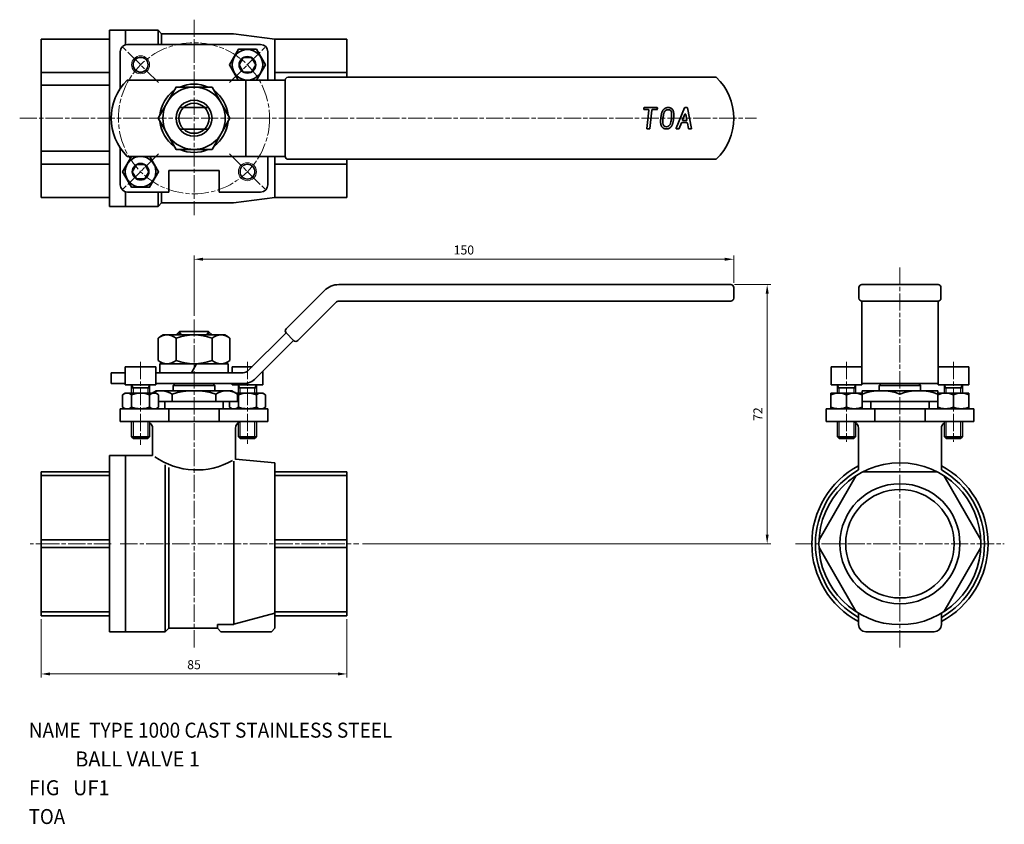
# Model space of a CAD drawing. Units: millimetres. Extents: x 57 to 330, y 136 to 359.
import ezdxf

# ---------------------------------------------------------------- set-up
doc = ezdxf.new("R2010")
doc.units = ezdxf.units.MM
doc.header["$LTSCALE"] = 0.4
doc.header["$PDMODE"] = 3
doc.linetypes.add('AM_ISO08W050', pattern=[18, 12, -1.5, 3, -1.5])
for name, color, linetype, lineweight in [('01_表面形状', 7, 'Continuous', 35), ('02_細線', 5, 'Continuous', 18), ('11_寸法／引出し', 3, 'Continuous', 18), ('12_文字', 2, 'Continuous', 25), ('AM_4', 3, 'Continuous', 18), ('AM_7', 4, 'AM_ISO08W050', 18)]:
    doc.layers.add(name, color=color, linetype=linetype, lineweight=lineweight)
doc.styles.add('MX_NOTE_STANDARD', font='txt.shx', dxfattribs={"bigfont": 'extfont.shx'})
doc.styles.get("Standard").update_dxf_attribs({"font": 'isocp.shx', "bigfont": 'extfont2.shx'})
doc.dimstyles.new('部品図用_1：1', dxfattribs={"dimtxt": 2.5, "dimasz": 2.5, "dimexe": 1, "dimexo": 1, "dimgap": 1, "dimtad": 3, "dimdsep": 46, "dimtxsty": 'Standard', "dimcen": 0, "dimclrd": 256, "dimclre": 256, "dimclrt": 256, "dimazin": 2, "dimtp": 0.1, "dimtm": 0.1, "dimtfac": 0.7, "dimtmove": 0, "dimatfit": 3, "dimfxl": 1, "dimtzin": 0, "dimlwd": -1, "dimlwe": -1, "dimarcsym": 0})

# ---------------------------------------------------------------- blocks, each defined once
blk = doc.blocks.new('*D1')
at = {"layer": '11_寸法／引出し'}
for p, q in [((62.54, 192.51), (62.54, 176.31)), ((147.54, 192.51), (147.54, 176.31)), ((65.04, 177.31), (145.04, 177.31))]:
    blk.add_line(p, q, dxfattribs=at)
for points in [[(65.04, 177.73), (65.04, 176.9), (62.54, 177.31)], [(145.04, 177.73), (145.04, 176.9), (147.54, 177.31)]]:
    blk.add_solid(points, dxfattribs=at)
at = {"layer": 'Defpoints', "color": 0}
for p in [(62.54, 193.51), (147.54, 193.51), (147.54, 177.31)]:
    blk.add_point(p, dxfattribs=at)
at = {"layer": '11_寸法／引出し', "insert": (105.04, 179.56), "char_height": 2.5, "attachment_point": 5}
blk.add_mtext('85', dxfattribs=at)
blk = doc.blocks.new('*D2')
at = {"layer": '11_寸法／引出し'}
for p, q in [((255.24, 285.51), (265.33, 285.51)), ((264.33, 216.01), (264.33, 283.01)), ((151.87, 213.51), (265.33, 213.51))]:
    blk.add_line(p, q, dxfattribs=at)
for points in [[(263.92, 283.01), (264.75, 283.01), (264.33, 285.51)], [(263.92, 216.01), (264.75, 216.01), (264.33, 213.51)]]:
    blk.add_solid(points, dxfattribs=at)
at = {"layer": 'Defpoints', "color": 0}
for p in [(254.24, 285.51), (264.33, 285.51), (150.87, 213.51)]:
    blk.add_point(p, dxfattribs=at)
at = {"layer": '11_寸法／引出し', "insert": (262.08, 249.51), "char_height": 2.5, "attachment_point": 5, "rotation": 90}
blk.add_mtext('72', dxfattribs=at)
blk = doc.blocks.new('*D3')
at = {"layer": '11_寸法／引出し'}
for p, q in [((105.04, 276.84), (105.04, 293.55)), ((255.04, 286.01), (255.04, 293.55)), ((107.54, 292.55), (252.54, 292.55))]:
    blk.add_line(p, q, dxfattribs=at)
for points in [[(107.54, 292.97), (107.54, 292.14), (105.04, 292.55)], [(252.54, 292.97), (252.54, 292.14), (255.04, 292.55)]]:
    blk.add_solid(points, dxfattribs=at)
at = {"layer": 'Defpoints', "color": 0}
for p in [(255.04, 292.55), (255.04, 285.01), (105.04, 275.84)]:
    blk.add_point(p, dxfattribs=at)
at = {"layer": '11_寸法／引出し', "insert": (180.04, 294.8), "char_height": 2.5, "attachment_point": 5}
blk.add_mtext('150', dxfattribs=at)

msp = doc.modelspace()

# ---------------------------------------------------------------- linework, layer by layer
at = {"layer": '01_表面形状', "color": 3}
for p, q in [((86.04, 356.234), (81.54, 356.234)), ((86.04, 356.234), (86.04, 352.17)), ((86.04, 356.234), (95.04, 356.234)), ((95.04, 356.234), (96.04, 355.234)), ((95.04, 356.234), (95.04, 352.234)), ((81.54, 353.734), (62.54, 353.734)), ((62.54, 353.734), (62.54, 309.734)), ((96.04, 355.234), (116.04, 355.234)), ((96.04, 355.234), (96.04, 352.234)), ((127.54, 353.734), (116.04, 355.234)), ((127.54, 342.333), (127.54, 353.734)), ((127.54, 353.734), (147.54, 353.734)), ((147.54, 353.734), (147.54, 343.133)), ((86.54, 352.234), (123.54, 352.234)), ((84.54, 340.025), (84.54, 350.234)), ((125.54, 350.234), (125.54, 342.333)), ((62.54, 344.472), (81.54, 344.472)), ((86.426, 342.333), (130.385, 342.333)), ((119.476, 342.353), (119.476, 321.134)), ((147.54, 344.472), (127.54, 344.472)), ((130.385, 342.333), (130.385, 321.134)), ((131.185, 343.133), (250.18, 343.133)), ((62.54, 340.899), (81.54, 340.899)), ((101.04, 334.734), (109.04, 334.734)), ((101.04, 328.734), (109.04, 328.734)), ((84.54, 313.234), (84.54, 323.442)), ((62.54, 322.568), (81.54, 322.568)), ((86.426, 321.134), (130.385, 321.134)), ((125.54, 321.134), (125.54, 313.234)), ((127.54, 309.734), (127.54, 321.134)), ((131.185, 320.334), (250.18, 320.334)), ((147.54, 320.334), (147.54, 309.734)), ((62.54, 318.996), (81.54, 318.996)), ((147.54, 318.996), (127.54, 318.996)), ((98.04, 311.234), (98.04, 317.234)), ((98.04, 317.234), (112.04, 317.234)), ((112.04, 317.234), (112.04, 311.234)), ((62.54, 309.734), (81.54, 309.734)), ((86.04, 311.297), (86.04, 307.234)), ((98.04, 311.234), (86.54, 311.234)), ((95.04, 307.234), (95.04, 311.234)), ((96.04, 308.234), (96.04, 311.234)), ((123.54, 311.234), (112.04, 311.234)), ((127.54, 309.734), (116.04, 308.234)), ((147.54, 309.734), (127.54, 309.734)), ((81.54, 307.234), (86.04, 307.234)), ((86.04, 307.234), (95.04, 307.234)), ((95.04, 307.234), (96.04, 308.234)), ((96.04, 308.234), (116.04, 308.234)), ((145.311, 285.509), (254.24, 285.509)), ((255.04, 284.709), (255.04, 282.509)), ((255.04, 284.709), (255.04, 281.709)), ((289.832, 281.709), (289.832, 284.709)), ((289.832, 284.709), (289.832, 281.709)), ((290.632, 285.509), (311.831, 285.509)), ((312.631, 284.709), (312.631, 281.709)), ((312.631, 284.709), (312.631, 281.709)), ((130.607, 273.208), (141.209, 283.81)), ((133.859, 269.955), (144.462, 280.558)), ((254.24, 280.909), (145.311, 280.909)), ((290.632, 258.009), (290.632, 280.909)), ((290.632, 280.909), (311.831, 280.909)), ((311.831, 280.909), (311.831, 261.009)), ((95.54, 270.973), (96.468, 271.509)), ((113.611, 271.509), (96.468, 271.509)), ((100.04, 271.509), (101.04, 272.509)), ((100.04, 271.509), (101.04, 271.509)), ((101.04, 272.509), (109.04, 272.509)), ((101.04, 272.509), (101.04, 271.509)), ((102.04, 271.509), (108.04, 271.509)), ((109.04, 272.509), (110.04, 271.509)), ((109.04, 272.509), (109.04, 271.509)), ((109.04, 271.509), (110.04, 271.509)), ((114.54, 270.973), (113.611, 271.509)), ((120.125, 261.595), (130.607, 272.076)), ((130.607, 272.076), (132.728, 269.955)), ((95.04, 270.631), (95.04, 265.934)), ((95.04, 270.631), (95.04, 264.386)), ((100.04, 270.631), (100.04, 265.986)), ((100.04, 270.631), (100.04, 264.386)), ((100.04, 270.075), (100.04, 270.631)), ((110.04, 270.631), (110.04, 264.386)), ((110.04, 270.631), (110.04, 270.075)), ((115.04, 270.631), (115.04, 264.386)), ((122.247, 259.473), (132.728, 269.955)), ((85.94, 262.699), (94.44, 262.699)), ((85.94, 262.699), (85.94, 257.699)), ((94.44, 262.699), (94.44, 257.699)), ((95.54, 264.045), (96.468, 263.509)), ((95.54, 263.509), (95.54, 261.009)), ((114.54, 263.509), (95.54, 263.509)), ((100.04, 265.109), (100.04, 264.386)), ((104.318, 261.009), (105.761, 263.509)), ((110.04, 265.109), (110.04, 264.386)), ((114.54, 264.045), (113.611, 263.509)), ((114.54, 263.509), (114.54, 261.009)), ((115.639, 262.699), (121.23, 262.699)), ((115.639, 262.699), (115.639, 261.009)), ((282.132, 262.699), (290.632, 262.699)), ((282.132, 262.699), (282.132, 257.699)), ((290.632, 262.699), (290.632, 257.699)), ((311.831, 262.699), (320.331, 262.699)), ((311.831, 262.699), (311.831, 257.699)), ((320.331, 262.699), (320.331, 257.699)), ((85.94, 261.009), (82.04, 261.009)), ((82.04, 261.009), (82.04, 258.009)), ((118.711, 261.009), (94.44, 261.009)), ((114.54, 261.009), (95.54, 261.009)), ((124.139, 261.366), (124.139, 257.699)), ((82.04, 258.009), (85.94, 258.009)), ((85.94, 257.699), (94.44, 257.699)), ((87.69, 257.699), (87.69, 255.339)), ((92.69, 257.699), (92.69, 255.339)), ((94.44, 258.009), (118.711, 258.009)), ((99.29, 257.509), (99.79, 258.009)), ((99.29, 256.009), (99.29, 257.509)), ((99.29, 257.509), (110.79, 257.509)), ((99.79, 258.009), (110.29, 258.009)), ((110.79, 257.509), (110.29, 258.009)), ((110.79, 257.509), (110.79, 256.009)), ((115.639, 258.009), (115.639, 257.699)), ((115.639, 258.009), (115.639, 257.699)), ((115.639, 257.699), (124.139, 257.699)), ((117.389, 257.699), (117.389, 255.339)), ((122.389, 257.699), (122.389, 255.339)), ((282.132, 257.699), (290.632, 257.699)), ((283.882, 257.699), (283.882, 255.332)), ((288.882, 257.699), (288.882, 255.333)), ((290.632, 258.009), (311.831, 258.009)), ((295.482, 257.509), (295.982, 258.009)), ((295.482, 256.009), (295.482, 257.509)), ((295.482, 257.509), (306.982, 257.509)), ((306.982, 257.509), (306.482, 258.009)), ((306.982, 257.509), (306.982, 256.009)), ((311.831, 258.309), (311.831, 257.699)), ((311.831, 257.699), (320.331, 257.699)), ((313.581, 257.699), (313.581, 255.8)), ((318.581, 257.699), (318.581, 255.333)), ((85.19, 254.9), (85.19, 251.448)), ((85.44, 255.071), (85.904, 255.339)), ((94.476, 255.339), (85.904, 255.339)), ((87.69, 256.833), (92.69, 256.833)), ((87.69, 256.563), (87.69, 255.339)), ((87.69, 254.9), (87.69, 254.342)), ((87.69, 254.9), (87.69, 254.342)), ((87.69, 254.9), (87.69, 251.448)), ((92.69, 256.563), (92.69, 255.339)), ((92.69, 254.9), (92.69, 254.342)), ((92.69, 254.9), (92.69, 254.342)), ((92.69, 254.9), (92.69, 251.448)), ((93.379, 255.339), (94.54, 256.009)), ((94.94, 255.071), (94.476, 255.339)), ((94.54, 256.009), (115.54, 256.009)), ((95.19, 254.9), (95.19, 251.448)), ((98.977, 255.071), (98.977, 253.009)), ((111.102, 255.071), (111.102, 253.009)), ((115.54, 256.009), (117.164, 255.071)), ((124.175, 255.339), (116.7, 255.339)), ((117.164, 255.071), (117.164, 253.009)), ((117.389, 256.833), (122.389, 256.833)), ((117.389, 254.9), (117.389, 254.342)), ((117.389, 254.9), (117.389, 251.448)), ((122.389, 254.9), (122.389, 254.342)), ((122.389, 254.9), (122.389, 254.342)), ((122.389, 254.9), (122.389, 251.448)), ((124.639, 255.071), (124.175, 255.339)), ((124.889, 254.9), (124.889, 251.448)), ((282.052, 255.342), (290.712, 255.342)), ((282.052, 255.342), (282.052, 251.009)), ((283.882, 256.833), (288.882, 256.833)), ((283.882, 256.563), (283.882, 255.332)), ((286.382, 251.447), (286.382, 254.904)), ((288.882, 256.563), (288.882, 255.333)), ((290.712, 255.342), (290.712, 251.009)), ((290.732, 256.009), (311.732, 256.009)), ((290.732, 256.009), (311.732, 256.009)), ((290.732, 256.009), (290.732, 253.009)), ((290.732, 253.009), (290.732, 256.009)), ((311.732, 253.009), (311.732, 256.009)), ((311.751, 255.342), (320.411, 255.342)), ((311.751, 255.342), (311.751, 251.009)), ((318.581, 256.833), (313.581, 256.833)), ((313.581, 256.563), (313.581, 255.8)), ((313.581, 256.563), (313.581, 255.332)), ((316.081, 251.444), (316.081, 254.904)), ((318.581, 256.563), (318.581, 255.333)), ((320.411, 251.009), (320.411, 255.342)), ((85.19, 253.93), (85.19, 251.448)), ((87.69, 253.904), (87.69, 251.448)), ((87.69, 253.9), (87.69, 251.448)), ((87.69, 253.9), (87.69, 251.448)), ((92.69, 253.904), (92.69, 251.448)), ((92.69, 253.9), (92.69, 251.448)), ((92.69, 253.9), (92.69, 251.448)), ((95.19, 253.93), (95.19, 251.448)), ((95.19, 253.009), (117.164, 253.009)), ((96.94, 253.009), (96.94, 251.009)), ((113.14, 253.009), (113.14, 251.009)), ((114.889, 253.009), (114.889, 251.448)), ((114.889, 253.009), (114.889, 251.448)), ((117.389, 253.904), (117.389, 251.448)), ((117.389, 253.9), (117.389, 251.448)), ((117.389, 253.9), (117.389, 251.448)), ((117.389, 253.509), (117.389, 251.448)), ((117.389, 253.509), (117.389, 251.448)), ((122.389, 253.904), (122.389, 251.448)), ((122.389, 253.904), (122.389, 251.448)), ((122.389, 253.904), (122.389, 251.448)), ((122.389, 253.9), (122.389, 251.448)), ((122.389, 253.9), (122.389, 251.448)), ((124.889, 253.93), (124.889, 251.448)), ((290.732, 253.009), (311.732, 253.009)), ((293.132, 253.009), (293.132, 251.009)), ((309.332, 253.009), (309.332, 251.009)), ((84.54, 247.509), (84.54, 251.009)), ((84.54, 251.009), (125.54, 251.009)), ((85.44, 251.277), (85.904, 251.009)), ((94.94, 251.277), (94.476, 251.009)), ((98.04, 247.509), (98.04, 251.009)), ((112.04, 251.009), (112.04, 247.509)), ((115.139, 251.277), (115.603, 251.009)), ((124.639, 251.277), (124.175, 251.009)), ((125.54, 251.009), (125.54, 247.509)), ((280.732, 247.509), (280.732, 251.009)), ((280.732, 251.009), (321.732, 251.009)), ((280.732, 251.009), (321.732, 251.009)), ((294.232, 247.509), (294.232, 251.009)), ((308.232, 251.009), (308.232, 247.509)), ((321.732, 251.009), (321.732, 247.509)), ((125.54, 247.509), (84.54, 247.509)), ((87.69, 247.509), (87.69, 246.699)), ((87.69, 247.509), (87.69, 243.199)), ((92.69, 247.509), (92.69, 243.199)), ((117.389, 247.145), (117.389, 243.199)), ((125.161, 247.509), (119.161, 247.509)), ((122.389, 247.509), (122.389, 243.199)), ((321.732, 247.509), (280.732, 247.509)), ((283.882, 247.509), (283.882, 246.699)), ((283.882, 247.509), (283.882, 243.199)), ((288.882, 247.145), (288.882, 243.199)), ((313.581, 247.509), (313.581, 246.699)), ((313.581, 247.509), (313.581, 243.199)), ((318.581, 247.509), (318.581, 243.199)), ((93.54, 245.509), (93.54, 238.009)), ((116.54, 245.509), (116.54, 236.944)), ((289.732, 245.509), (289.732, 234.003)), ((312.732, 245.509), (312.732, 234.003)), ((88.19, 242.699), (87.69, 243.199)), ((87.69, 243.199), (92.69, 243.199)), ((92.19, 242.699), (88.19, 242.699)), ((92.19, 242.699), (92.69, 243.199)), ((117.889, 242.699), (117.389, 243.199)), ((117.389, 243.199), (122.389, 243.199)), ((121.889, 242.699), (117.889, 242.699)), ((121.889, 242.699), (122.389, 243.199)), ((284.382, 242.699), (283.882, 243.199)), ((283.882, 243.199), (288.882, 243.199)), ((288.382, 242.699), (284.382, 242.699)), ((288.382, 242.699), (288.882, 243.199)), ((314.081, 242.699), (313.581, 243.199)), ((313.581, 243.199), (318.581, 243.199)), ((318.081, 242.699), (314.081, 242.699)), ((318.081, 242.699), (318.581, 243.199)), ((86.04, 238.009), (81.54, 238.009)), ((86.04, 238.009), (86.04, 189.009)), ((86.04, 238.009), (93.54, 238.009)), ((116.109, 191.009), (116.109, 236.41)), ((127.54, 236.009), (116.54, 236.971)), ((127.54, 236.009), (127.54, 190.009)), ((127.54, 235.509), (127.54, 233.509)), ((81.54, 233.509), (62.54, 233.509)), ((62.54, 233.509), (62.54, 193.509)), ((127.54, 233.509), (147.54, 233.509)), ((147.54, 233.509), (147.54, 230.154)), ((62.54, 232.436), (81.54, 232.436)), ((147.54, 232.436), (127.54, 232.436)), ((147.54, 230.154), (147.54, 193.509)), ((62.54, 214.582), (81.54, 214.582)), ((147.54, 214.582), (127.54, 214.582)), ((62.54, 212.436), (81.54, 212.436)), ((147.54, 212.436), (127.54, 212.436)), ((62.54, 194.582), (81.54, 194.582)), ((147.54, 194.582), (127.54, 194.582)), ((62.54, 193.509), (81.54, 193.509)), ((127.54, 194.17), (116.109, 191.107)), ((147.54, 193.509), (127.54, 193.509)), ((127.54, 193.509), (127.54, 191.009)), ((289.732, 194.17), (289.732, 191.009)), ((312.732, 191.009), (312.732, 194.17)), ((81.54, 189.009), (86.04, 189.009)), ((86.04, 189.009), (97.04, 189.009)), ((97.04, 189.009), (91.912, 189.009)), ((97.04, 189.009), (98.04, 190.009)), ((98.04, 190.009), (111.54, 190.009)), ((116.109, 191.009), (111.54, 191.009)), ((112.54, 189.009), (111.54, 190.009)), ((126.54, 189.009), (112.54, 189.009)), ((126.54, 189.009), (127.54, 190.009)), ((291.732, 189.009), (310.732, 189.009))]:
    msp.add_line(p, q, dxfattribs=at)
for points in [[(81.54, 356.234), (81.54, 331.734), (81.54, 307.234)], [(122.448, 342.355), (124.889, 346.583), (122.389, 350.913), (117.389, 350.913), (114.889, 346.583), (117.33, 342.355)], [(87.643, 321.133), (85.19, 316.884), (87.69, 312.554), (92.69, 312.554), (95.19, 316.884), (92.749, 321.112)], [(81.54, 238.009), (81.54, 213.509), (81.54, 189.009)], [(86.04, 238.009), (86.04, 213.509), (86.04, 189.009)], [(97.04, 235.4), (97.04, 213.509), (97.04, 189.009)], [(98.04, 234.69), (98.04, 214.509), (98.04, 190.009)], [(311.539, 233.509), (290.924, 233.509)], [(289.065, 232.436), (278.757, 214.582)], [(323.706, 214.582), (313.398, 232.436)], [(278.757, 212.436), (289.065, 194.582)], [(313.398, 194.582), (323.706, 212.436)], [(111.54, 191.009), (111.54, 190.009)]]:
    msp.add_lwpolyline(points, dxfattribs=at)
for points in [[(118.734, 348.583), (117.579, 346.583), (118.734, 344.583), (121.043, 344.583), (122.198, 346.583), (121.043, 348.583)], [(95.04, 331.734), (100.04, 323.073), (110.04, 323.073), (115.04, 331.734), (110.04, 340.394), (100.04, 340.394)], [(89.036, 318.884), (87.881, 316.884), (89.036, 314.884), (91.345, 314.884), (92.5, 316.884), (91.345, 318.884)]]:
    msp.add_lwpolyline(points, close=True, dxfattribs=at)
for points in [[(233.716, 334.71, -0.4465253), (233.835, 334.577), (233.798, 334.239, -0.3826235), (233.679, 334.132), (232.396, 334.132, 0.3840376), (232.277, 334.025), (231.738, 328.865, -0.3840376), (231.618, 328.758), (231.013, 328.758, -0.4452658), (230.893, 328.89), (231.431, 334, 0.4452658), (231.312, 334.132), (230.16, 334.132, -0.4427204), (230.04, 334.264), (230.073, 334.601, -0.38627), (230.192, 334.71)], [(239.755, 328.769), (239.159, 328.769, -0.5331285), (239.048, 328.934), (241.382, 334.637, -0.3045221), (241.493, 334.712), (242.045, 334.712, -0.3567816), (242.162, 334.615), (243.317, 328.916, -0.4740765), (243.2, 328.772), (242.567, 328.772, -0.3604744), (242.449, 328.87), (242.158, 330.41, 0.3604744), (242.04, 330.507), (240.613, 330.507, 0.3065946), (240.501, 330.432), (239.866, 328.844, -0.3065946)], [(241.992, 331.229, -0.4691163), (241.874, 331.087), (240.95, 331.087, -0.5298129), (240.839, 331.251), (241.468, 332.835, -0.7522616), (241.697, 332.813)]]:
    msp.add_lwpolyline(points, format="xyb", close=True, dxfattribs=at)
for centre, radius in [((119.889, 346.583), 4.25), ((90.19, 346.583), 2.067), ((119.889, 346.583), 2.309), ((105.04, 331.734), 8.66), ((105.04, 331.734), 5), ((105.04, 331.734), 4.19), ((90.19, 316.884), 4.25), ((90.19, 316.884), 2.309), ((119.889, 316.884), 2.067), ((301.232, 213.509), 22.5)]:
    msp.add_circle(centre, radius, dxfattribs=at)
at = {"layer": '01_表面形状', "color": 3, "linetype": 'Continuous'}
for radius in [16.674, 15.081]:
    msp.add_circle((301.232, 213.509), radius, dxfattribs=at)
at = {"layer": '01_表面形状', "color": 3}
for centre, radius, start, end in [((86.54, 350.234), 2, 90, 180), ((123.54, 350.234), 2, 0, 90), ((97.04, 331.734), 15, 135.03974, 224.96026), ((131.185, 342.333), 0.8, 90, 180), ((239.24, 331.734), 15.8, 313.82393, 46.17607), ((105.04, 331.734), 9.5, 125.7282, 174.2718), ((105.04, 331.734), 9.5, 65.7282, 114.2718), ((105.04, 331.734), 9.5, 5.7282, 54.2718), ((105.04, 331.734), 9.5, 185.7282, 234.2718), ((105.04, 331.734), 9.5, 305.7282, 354.2718), ((105.04, 331.734), 9.5, 245.7282, 294.2718), ((131.185, 321.134), 0.8, 180, 270), ((86.54, 313.234), 2, 180, 270), ((123.54, 313.234), 2, 270, 0), ((145.311, 279.709), 5.8, 90, 135), ((254.24, 284.709), 0.8, 0, 90), ((290.632, 284.709), 0.8, 90, 180), ((311.831, 284.709), 0.8, 0, 90), ((145.311, 279.709), 1.2, 90, 135), ((254.24, 281.709), 0.8, 270, 0), ((290.632, 281.709), 0.8, 180, 270), ((311.831, 281.709), 0.8, 270, 0), ((97.54, 267.509), 4, 51.31781, 128.68219), ((105.04, 256.825), 14.684, 70.0919, 109.9081), ((112.54, 267.509), 4, 51.31781, 128.68219), ((131.172, 272.642), 0.8, 135, 225), ((133.294, 270.521), 0.8, 225, 315), ((97.54, 267.509), 4, 231.31781, 308.68219), ((105.04, 278.193), 14.684, 250.0919, 289.9081), ((112.54, 267.509), 4, 231.31781, 308.68219), ((118.711, 263.009), 2, 270, 315), ((118.711, 263.009), 5, 270, 315), ((86.44, 253.339), 2, 51.31781, 128.68219), ((90.19, 247.997), 7.342, 70.0919, 109.9081), ((93.94, 253.339), 2, 51.31781, 128.68219), ((95.946, 250.661), 5.351, 92.03198, 115.49969), ((95.946, 250.661), 5.351, 55.49969, 87.96802), ((105.04, 235.947), 20.062, 72.41205, 107.58795), ((114.133, 250.643), 5.366, 64.39185, 124.39185), ((116.139, 253.339), 2, 51.31781, 59.16572), ((119.889, 247.997), 7.342, 70.0919, 109.9081), ((123.639, 253.339), 2, 51.31781, 128.68219), ((284.217, 249.781), 5.561, 67.08825, 112.91175), ((288.547, 249.788), 5.555, 67.06006, 112.93994), ((295.982, 240.859), 15.151, 69.72587, 110.27413), ((306.482, 240.845), 15.164, 69.74354, 110.25646), ((313.916, 249.781), 5.561, 67.08825, 112.91175), ((318.246, 249.788), 5.555, 67.06006, 112.93994), ((86.44, 253.009), 2, 231.31781, 308.68219), ((90.19, 258.351), 7.342, 250.0919, 289.9081), ((93.94, 253.009), 2, 231.31781, 308.68219), ((116.139, 253.009), 2, 231.31781, 308.68219), ((119.889, 258.351), 7.342, 250.0919, 289.9081), ((123.639, 253.009), 2, 231.31781, 308.68219), ((284.218, 256.57), 5.561, 247.08183, 292.90534), ((288.548, 256.562), 5.555, 247.05365, 292.9357), ((313.916, 256.567), 5.561, 247.08183, 292.90534), ((318.246, 256.56), 5.555, 247.05365, 292.93353), ((91.54, 245.509), 2, 0, 54.87384), ((118.54, 245.509), 2, 90, 180), ((287.732, 245.509), 2, 0, 90), ((314.732, 245.509), 2, 125.12616, 180), ((105.759, 254.13), 20.14, 234.8073, 299.67289), ((301.232, 213.509), 24.5, 117.99456, 242.00544), ((301.232, 213.509), 23.5, 119.29864, 240.70136), ((301.232, 213.509), 24.5, 297.99456, 62.00544), ((301.232, 213.509), 23.5, 299.29864, 60.70136), ((291.732, 191.009), 2, 180, 270), ((310.732, 191.009), 2, 270, 0)]:
    msp.add_arc(centre, radius, start, end, dxfattribs=at)
msp.add_rational_spline([(234.937, 332.83), (234.967, 332.97), (234.999, 333.126), (235.095, 333.449), (235.157, 333.616), (235.339, 333.944), (235.455, 334.102), (235.739, 334.371), (235.902, 334.481), (236.249, 334.638), (236.435, 334.688), (236.831, 334.73), (237.043, 334.718), (237.434, 334.618), (237.616, 334.542), (237.859, 334.356), (237.933, 334.285), (238.057, 334.129), (238.105, 334.049), (238.207, 333.843), (238.246, 333.721), (238.304, 333.503), (238.325, 333.396), (238.371, 333.083), (238.38, 332.887), (238.385, 332.515), (238.38, 332.331), (238.351, 331.78), (238.312, 331.42), (238.22, 330.88), (238.186, 330.706), (238.099, 330.345), (238.045, 330.155), (237.899, 329.794), (237.816, 329.623), (237.623, 329.354), (237.54, 329.257), (237.205, 328.958), (236.918, 328.827), (236.312, 328.721), (235.992, 328.745), (235.549, 328.921), (235.411, 329), (235.199, 329.181), (235.119, 329.271), (234.995, 329.45), (234.947, 329.541), (234.835, 329.801), (234.794, 329.961), (234.738, 330.271), (234.725, 330.42), (234.711, 330.726), (234.711, 330.878), (234.719, 331.19), (234.727, 331.345), (234.765, 331.809), (234.81, 332.116), (234.885, 332.546), (234.91, 332.682), (234.934, 332.815), (234.935, 332.82), (234.936, 332.825), (234.937, 332.83)], [1, 1, 1, 1, 1, 1, 1, 1, 1, 1, 1, 1, 1, 1, 1, 1, 1, 1, 1, 1, 1, 1, 1, 1, 1, 1, 1, 1, 1, 1, 1, 1, 1, 1, 1, 1, 1, 1, 1, 1, 1, 1, 1, 1, 1, 1, 1, 1, 1, 1, 1, 1, 1, 1, 1, 1, 1, 1, 1, 1, 0.999945942202, 0.999945942202, 1], degree=3, knots=[0, 0, 0, 0, 0.3550432, 0.3550432, 0.6853545, 0.6853545, 1.0156658, 1.0156658, 1.3251164, 1.3251164, 1.6345669, 1.6345669, 1.9686221, 1.9686221, 2.2493447, 2.2493447, 2.3768551, 2.3768551, 2.5043655, 2.5043655, 2.7184782, 2.7184782, 2.9325909, 2.9325909, 3.3608164, 3.3608164, 3.7890418, 3.7890418, 4.6454927, 4.6454927, 5.0631263, 5.0631263, 5.48076, 5.48076, 5.8427453, 5.8427453, 6.0490324, 6.0490324, 6.5356249, 6.5356249, 7.0222175, 7.0222175, 7.2497495, 7.2497495, 7.4061598, 7.4061598, 7.56257, 7.56257, 7.867907, 7.867907, 8.1732439, 8.1732439, 8.532858, 8.532858, 8.8924721, 8.8924721, 9.6117004, 9.6117004, 9.9505014, 9.9505014, 9.9505014, 9.975971, 9.975971, 9.975971, 9.975971], dxfattribs=at)
msp.add_open_spline([(235.524, 332.706), (235.577, 332.957), (235.668, 333.387), (236.103, 333.969), (236.798, 334.205), (237.512, 333.983), (237.75, 333.357), (237.8, 332.644), (237.753, 331.736), (237.615, 330.835), (237.41, 330.098), (237.026, 329.511), (236.334, 329.255), (235.618, 329.491), (235.342, 330.117), (235.295, 330.846), (235.347, 331.745), (235.466, 332.388), (235.524, 332.706)], degree=3, knots=[0, 0, 0, 0, 0.7614125, 1.3054529, 2.0997833, 2.8273901, 3.2622143, 4.0078125, 4.9779777, 5.9780829, 6.7415026, 7.2600529, 8.021537, 8.7856144, 9.2478752, 9.9806429, 10.9701889, 11.9406017, 11.9406017, 11.9406017, 11.9406017], dxfattribs=at)
at = {"layer": '02_細線', "color": 3}
for p, q in [((88.19, 256.833), (87.69, 257.699)), ((92.19, 256.833), (92.69, 257.699)), ((117.889, 256.833), (117.389, 257.699)), ((121.889, 256.833), (122.389, 257.699)), ((284.382, 256.833), (283.882, 257.699)), ((288.382, 256.833), (288.882, 257.699)), ((314.081, 256.833), (313.581, 257.699)), ((318.081, 256.833), (318.581, 257.699)), ((88.19, 256.833), (88.19, 255.339)), ((92.19, 256.833), (92.19, 255.339)), ((117.889, 256.833), (117.889, 255.342)), ((121.889, 256.833), (121.889, 255.342)), ((284.382, 256.833), (284.382, 255.342)), ((288.382, 256.833), (288.382, 255.342)), ((314.081, 256.833), (314.081, 255.342)), ((318.081, 256.833), (318.081, 255.342)), ((88.19, 247.509), (88.19, 242.699)), ((92.19, 247.509), (92.19, 242.699)), ((117.889, 247.4), (117.889, 242.699)), ((121.889, 247.509), (121.889, 242.699)), ((284.382, 247.509), (284.382, 242.699)), ((288.382, 247.4), (288.382, 242.699)), ((314.081, 247.509), (314.081, 242.699)), ((318.081, 247.509), (318.081, 242.699))]:
    msp.add_line(p, q, dxfattribs=at)
for centre, start, end in [((90.19, 346.583), 90, 89.999), ((119.889, 316.884), 270, 269.999)]:
    msp.add_arc(centre, 2.5, start, end, dxfattribs=at)
at = {"layer": 'AM_4'}
for p, q in [((100.85, 271.509), (100.85, 272.319)), ((101.04, 272.509), (101.591, 271.509)), ((108.488, 271.509), (109.04, 272.509)), ((109.23, 271.509), (109.23, 272.319))]:
    msp.add_line(p, q, dxfattribs=at)
at = {"layer": 'AM_7', "color": 3}
for p, q in [((105.04, 359.12), (105.04, 304.769)), ((95.14, 341.633), (85.241, 351.533)), ((114.939, 341.633), (124.839, 351.533)), ((56.594, 331.734), (261.371, 331.734)), ((95.14, 321.834), (85.241, 311.935)), ((114.939, 321.834), (124.839, 311.935)), ((301.232, 290.265), (301.232, 184.509)), ((105.04, 275.839), (105.04, 184.509)), ((90.19, 264.016), (90.19, 241.011)), ((119.889, 264.016), (119.889, 241.288)), ((286.382, 264.016), (286.382, 241.78)), ((316.081, 264.016), (316.081, 241.809)), ((82.04, 213.509), (59.54, 213.509)), ((84.54, 213.509), (150.866, 213.509)), ((272.232, 213.509), (330.232, 213.509))]:
    msp.add_line(p, q, dxfattribs=at)
msp.add_circle((105.04, 331.734), 21, dxfattribs=at)

# ---------------------------------------------------------------- texts
at = {"layer": '12_文字', "color": 3, "char_height": 4.16718, "attachment_point": 1, "style": 'MX_NOTE_STANDARD'}
for s, insert in [('\\W0.928;\\A1;NAME  TYPE 1000 CAST STAINLESS STEEL', (59.122, 163.773)), ('\\A1;{\\W0.976;      BALL VALVE 1}', (64.566, 155.773)), ('\\A1;{\\W0.977;FIG   UF1}', (59.156, 147.773)), ('\\A1;{\\W0.912;TOA}', (59.111, 139.773))]:
    msp.add_mtext(s, dxfattribs=dict(at, insert=insert))

# ---------------------------------------------------------------- dimensions: what is measured, and where the dimension line sits
at = {"layer": '11_寸法／引出し'}
for base, p1, p2, picture, middle in [((255.04, 292.555), (105.04, 275.839), (255.04, 285.009), '*D3', (180.04, 294.805)), ((147.54, 177.313), (62.54, 193.509), (147.54, 193.509), '*D1', (105.04, 179.563))]:
    dim = msp.add_linear_dim(base=base, p1=p1, p2=p2, dimstyle='部品図用_1：1', dxfattribs=at)
    dim.commit()
    dim.dimension.update_dxf_attribs({"geometry": picture, "text_midpoint": middle})
dim = msp.add_linear_dim(base=(264.334, 285.509), p1=(150.866, 213.509), p2=(254.24, 285.509), angle=90, dimstyle='部品図用_1：1', dxfattribs=at)
dim.commit()
dim.dimension.update_dxf_attribs({"geometry": '*D2', "text_midpoint": (262.084, 249.509)})

doc.saveas('drawing.dxf')
